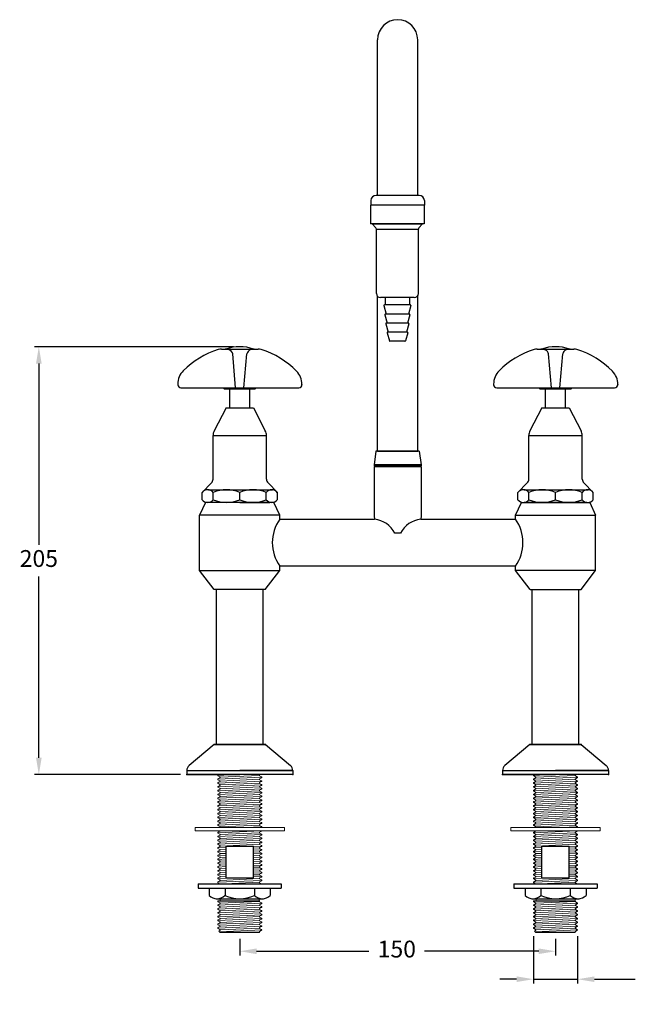
# Model space of a CAD drawing. Extents: x -79 to 467, y -7 to 461.
# Drawn here: x -79 to 210, y -7 to 461 of the extents above; entities that cross this region are included whole.
import ezdxf

# ---------------------------------------------------------------- set-up
doc = ezdxf.new("R2010")
doc.units = 0
doc.layers.get('0').update_dxf_attribs({"linetype": 'CONTINUOUS', "lineweight": 9})
doc.layers.get('Defpoints').update_dxf_attribs({"linetype": 'CONTINUOUS'})
doc.layers.add('AM_0', color=7, linetype='CONTINUOUS', lineweight=25)
doc.layers.add('AM_5', color=7, linetype='CONTINUOUS', lineweight=13)
doc.styles.add('ROMAND', font='romand.shx', dxfattribs={"height": 8})
doc.dimstyles.new('AM_ISO$0', dxfattribs={"dimtxt": 8, "dimasz": 8, "dimexe": 2, "dimexo": 3, "dimgap": 3.5, "dimtad": 0, "dimtih": 1, "dimtoh": 1, "dimdec": 0, "dimrnd": 5, "dimzin": 1, "dimdsep": 46, "dimtxsty": 'ROMAND', "dimcen": 1, "dimclrt": 256, "dimadec": 0, "dimazin": 2, "dimtol": 1, "dimtp": 0.1, "dimtm": 0.1, "dimtfac": 1, "dimtdec": 0, "dimtmove": 0, "dimatfit": 3, "dimfxl": 1, "dimtzin": 1, "dimarcsym": 1})

# ---------------------------------------------------------------- blocks, each defined once
blk = doc.blocks.new('*D25')
at = {"layer": 'AM_0', "color": 0, "lineweight": -2, "transparency": 16777216}
for p, q in [((164.64, 25.72), (164.64, 3.32)), ((185.6, 25.72), (185.6, 3.32)), ((156.64, 5.32), (148.64, 5.32)), ((164.64, 5.32), (185.6, 5.32)), ((193.6, 5.32), (212.91, 5.32))]:
    blk.add_line(p, q, dxfattribs=at)
at = {"layer": 'AM_0', "color": 0, "transparency": 16777216}
for points in [[(156.64, 6.66), (156.64, 3.99), (164.64, 5.32)], [(193.6, 6.66), (193.6, 3.99), (185.6, 5.32)]]:
    blk.add_solid(points, dxfattribs=at)
at = {"layer": 'Defpoints', "color": 0, "transparency": 16777216}
for p in [(164.64, 28.72), (185.6, 28.72), (185.6, 5.32)]:
    blk.add_point(p, dxfattribs=at)
at = {"layer": 'AM_0', "transparency": 16777216, "insert": (254.55, 5.32), "char_height": 8, "attachment_point": 5, "style": 'ROMAND'}
blk.add_mtext('G{\\H0.8x;\\S1#2;}"/15 BSP', dxfattribs=at)
blk = doc.blocks.new('*D27')
at = {"layer": 'AM_0', "color": 0, "lineweight": -2, "transparency": 16777216}
for p, q in [((25.12, 24.55), (25.12, 16.61)), ((175.12, 24.55), (175.12, 16.61)), ((33.12, 18.61), (86.51, 18.61)), ((167.12, 18.61), (112.94, 18.61))]:
    blk.add_line(p, q, dxfattribs=at)
at = {"layer": 'AM_0', "color": 0, "transparency": 16777216}
for points in [[(33.12, 19.94), (33.12, 17.27), (25.12, 18.61)], [(167.12, 19.94), (167.12, 17.27), (175.12, 18.61)]]:
    blk.add_solid(points, dxfattribs=at)
at = {"layer": 'Defpoints', "color": 0, "transparency": 16777216}
for p in [(25.12, 27.55), (175.12, 27.55), (175.12, 18.61)]:
    blk.add_point(p, dxfattribs=at)
at = {"layer": 'AM_0', "transparency": 16777216, "insert": (99.73, 18.61), "char_height": 8, "attachment_point": 5, "style": 'ROMAND'}
blk.add_mtext('150', dxfattribs=at)
blk = doc.blocks.new('*D43')
at = {"layer": 'AM_5', "color": 0, "lineweight": -2, "transparency": 16777216}
for p, q in [((22.12, 305.95), (-72.3, 305.95)), ((-70.3, 297.95), (-70.3, 211.75)), ((-70.3, 110.55), (-70.3, 196.75)), ((-3.03, 102.55), (-72.3, 102.55))]:
    blk.add_line(p, q, dxfattribs=at)
at = {"layer": 'AM_5', "color": 0, "transparency": 16777216}
for points in [[(-71.64, 297.95), (-68.97, 297.95), (-70.3, 305.95)], [(-71.64, 110.55), (-68.97, 110.55), (-70.3, 102.55)]]:
    blk.add_solid(points, dxfattribs=at)
at = {"layer": 'Defpoints', "color": 0, "transparency": 16777216}
for p in [(-70.3, 305.95), (25.12, 305.95), (-0.03, 102.55)]:
    blk.add_point(p, dxfattribs=at)
at = {"layer": 'AM_5', "transparency": 16777216, "insert": (-70.3, 204.25), "char_height": 8, "attachment_point": 5, "style": 'ROMAND'}
blk.add_mtext('205', dxfattribs=at)

msp = doc.modelspace()

# ---------------------------------------------------------------- linework, layer by layer
for p, q in [((14.64, 102.18), (23.1, 102.55)), ((14.64, 100.37), (35.6, 101.29)), ((14.64, 98.57), (35.6, 99.48)), ((14.77, 102.42), (15.04, 102.55)), ((14.77, 101.97), (15.67, 101.51)), ((14.77, 100.6), (15.67, 101.07)), ((14.77, 100.16), (15.67, 99.69)), ((14.77, 98.79), (15.67, 99.25)), ((14.77, 98.35), (15.67, 97.88)), ((34.43, 102.18), (15.8, 101.29)), ((34.43, 100.38), (15.8, 99.49)), ((34.43, 98.54), (15.8, 97.65)), ((34.57, 102.42), (34.83, 102.55)), ((34.57, 101.97), (35.46, 101.51)), ((34.57, 100.6), (35.46, 101.07)), ((34.57, 100.16), (35.46, 99.69)), ((34.57, 98.79), (35.46, 99.25)), ((34.57, 98.35), (35.46, 97.88)), ((164.64, 102.18), (173.1, 102.55)), ((164.64, 100.37), (185.6, 101.29)), ((164.64, 98.57), (185.6, 99.48)), ((164.77, 102.42), (165.04, 102.55)), ((164.77, 101.97), (165.67, 101.51)), ((164.77, 100.6), (165.67, 101.07)), ((164.77, 100.16), (165.67, 99.69)), ((164.77, 98.79), (165.67, 99.25)), ((164.77, 98.35), (165.67, 97.88)), ((184.43, 102.18), (165.8, 101.29)), ((184.43, 100.38), (165.8, 99.49)), ((184.43, 98.54), (165.8, 97.65)), ((184.57, 102.42), (184.83, 102.55)), ((184.57, 101.97), (185.46, 101.51)), ((184.57, 100.6), (185.46, 101.07)), ((184.57, 100.16), (185.46, 99.69)), ((184.57, 98.79), (185.46, 99.25)), ((184.57, 98.35), (185.46, 97.88)), ((14.64, 96.73), (35.6, 97.65)), ((14.64, 94.93), (35.6, 95.84)), ((14.64, 93.11), (35.6, 94.03)), ((14.77, 96.97), (15.67, 97.44)), ((14.77, 96.53), (15.67, 96.07)), ((14.77, 95.16), (15.67, 95.62)), ((14.77, 94.72), (15.67, 94.25)), ((14.77, 93.34), (15.67, 93.81)), ((34.43, 96.74), (15.8, 95.85)), ((34.43, 94.93), (15.8, 94.03)), ((34.57, 96.97), (35.46, 97.44)), ((34.57, 96.53), (35.46, 96.07)), ((34.57, 95.16), (35.46, 95.62)), ((34.57, 94.72), (35.46, 94.25)), ((34.57, 93.34), (35.46, 93.81)), ((164.64, 96.73), (185.6, 97.65)), ((164.64, 94.93), (185.6, 95.84)), ((164.64, 93.11), (185.6, 94.03)), ((164.77, 96.97), (165.67, 97.44)), ((164.77, 96.53), (165.67, 96.07)), ((164.77, 95.16), (165.67, 95.62)), ((164.77, 94.72), (165.67, 94.25)), ((164.77, 93.34), (165.67, 93.81)), ((184.43, 96.74), (165.8, 95.85)), ((184.43, 94.93), (165.8, 94.03)), ((184.57, 96.97), (185.46, 97.44)), ((184.57, 96.53), (185.46, 96.07)), ((184.57, 95.16), (185.46, 95.62)), ((184.57, 94.72), (185.46, 94.25)), ((184.57, 93.34), (185.46, 93.81)), ((14.64, 91.31), (35.6, 92.23)), ((14.64, 89.47), (35.6, 90.39)), ((14.77, 92.9), (15.67, 92.44)), ((14.77, 91.53), (15.67, 92)), ((14.77, 91.09), (15.67, 90.62)), ((14.77, 89.72), (15.67, 90.18)), ((14.77, 89.27), (15.67, 88.81)), ((34.43, 93.12), (15.8, 92.23)), ((34.43, 91.29), (15.8, 90.39)), ((34.43, 89.48), (15.8, 88.59)), ((34.57, 92.9), (35.46, 92.44)), ((34.57, 91.53), (35.46, 92)), ((34.57, 91.09), (35.46, 90.62)), ((34.57, 89.72), (35.46, 90.18)), ((34.57, 89.27), (35.46, 88.81)), ((164.64, 91.31), (185.6, 92.23)), ((164.64, 89.47), (185.6, 90.39)), ((164.77, 92.9), (165.67, 92.44)), ((164.77, 91.53), (165.67, 92)), ((164.77, 91.09), (165.67, 90.62)), ((164.77, 89.72), (165.67, 90.18)), ((164.77, 89.27), (165.67, 88.81)), ((184.43, 93.12), (165.8, 92.23)), ((184.43, 91.29), (165.8, 90.39)), ((184.43, 89.48), (165.8, 88.59)), ((184.57, 92.9), (185.46, 92.44)), ((184.57, 91.53), (185.46, 92)), ((184.57, 91.09), (185.46, 90.62)), ((184.57, 89.72), (185.46, 90.18)), ((184.57, 89.27), (185.46, 88.81)), ((14.64, 87.67), (35.6, 88.59)), ((14.64, 85.86), (35.6, 86.77)), ((14.64, 84.05), (35.6, 84.97)), ((14.77, 87.9), (15.67, 88.37)), ((14.77, 87.46), (15.67, 86.99)), ((14.77, 86.09), (15.67, 86.55)), ((14.77, 85.65), (15.67, 85.18)), ((14.77, 84.27), (15.67, 84.74)), ((34.43, 87.67), (15.8, 86.77)), ((34.43, 85.87), (15.8, 84.97)), ((34.57, 87.9), (35.46, 88.37)), ((34.57, 87.46), (35.46, 86.99)), ((34.57, 86.09), (35.46, 86.55)), ((34.57, 85.65), (35.46, 85.18)), ((34.57, 84.27), (35.46, 84.74)), ((164.64, 87.67), (185.6, 88.59)), ((164.64, 85.86), (185.6, 86.77)), ((164.64, 84.05), (185.6, 84.97)), ((164.77, 87.9), (165.67, 88.37)), ((164.77, 87.46), (165.67, 86.99)), ((164.77, 86.09), (165.67, 86.55)), ((164.77, 85.65), (165.67, 85.18)), ((164.77, 84.27), (165.67, 84.74)), ((184.43, 87.67), (165.8, 86.77)), ((184.43, 85.87), (165.8, 84.97)), ((184.57, 87.9), (185.46, 88.37)), ((184.57, 87.46), (185.46, 86.99)), ((184.57, 86.09), (185.46, 86.55)), ((184.57, 85.65), (185.46, 85.18)), ((184.57, 84.27), (185.46, 84.74)), ((14.64, 82.22), (35.6, 83.13)), ((14.64, 80.41), (35.6, 81.33)), ((14.77, 83.83), (15.67, 83.37)), ((14.77, 82.46), (15.67, 82.92)), ((14.77, 82.02), (15.67, 81.55)), ((14.77, 80.64), (15.67, 81.11)), ((14.77, 80.2), (15.67, 79.74)), ((34.43, 84.03), (15.8, 83.13)), ((34.43, 82.23), (15.8, 81.33)), ((34.43, 80.41), (15.8, 79.52)), ((34.57, 83.83), (35.46, 83.37)), ((34.57, 82.46), (35.46, 82.92)), ((34.57, 82.02), (35.46, 81.55)), ((34.57, 80.64), (35.46, 81.11)), ((34.57, 80.2), (35.46, 79.74)), ((164.64, 82.22), (185.6, 83.13)), ((164.64, 80.41), (185.6, 81.33)), ((164.77, 83.83), (165.67, 83.37)), ((164.77, 82.46), (165.67, 82.92)), ((164.77, 82.02), (165.67, 81.55)), ((164.77, 80.64), (165.67, 81.11)), ((164.77, 80.2), (165.67, 79.74)), ((184.43, 84.03), (165.8, 83.13)), ((184.43, 82.23), (165.8, 81.33)), ((184.43, 80.41), (165.8, 79.52)), ((184.57, 83.83), (185.46, 83.37)), ((184.57, 82.46), (185.46, 82.92)), ((184.57, 82.02), (185.46, 81.55)), ((184.57, 80.64), (185.46, 81.11)), ((184.57, 80.2), (185.46, 79.74)), ((14.64, 78.6), (35.6, 79.52)), ((14.64, 74.96), (35.24, 75.86)), ((14.77, 78.83), (15.67, 79.3)), ((14.77, 78.39), (15.67, 77.92)), ((14.77, 75.2), (15.67, 75.67)), ((15.44, 77.36), (15.67, 77.48)), ((34.43, 78.61), (15.8, 77.71)), ((34.43, 74.97), (15.8, 74.07)), ((27.57, 77.36), (35.6, 77.71)), ((34.57, 78.83), (35.46, 79.3)), ((34.57, 78.39), (35.46, 77.92)), ((34.57, 75.2), (35.46, 75.67)), ((35.23, 77.36), (35.46, 77.48)), ((164.64, 78.6), (185.6, 79.52)), ((164.64, 74.96), (185.24, 75.86)), ((164.77, 78.83), (165.67, 79.3)), ((164.77, 78.39), (165.67, 77.92)), ((164.77, 75.2), (165.67, 75.67)), ((165.44, 77.36), (165.67, 77.48)), ((184.43, 78.61), (165.8, 77.71)), ((184.43, 74.97), (165.8, 74.07)), ((177.57, 77.36), (185.6, 77.71)), ((184.57, 78.83), (185.46, 79.3)), ((184.57, 78.39), (185.46, 77.92)), ((184.57, 75.2), (185.46, 75.67)), ((185.23, 77.36), (185.46, 77.48)), ((14.64, 73.16), (35.6, 74.07)), ((14.64, 71.34), (35.6, 72.26)), ((14.64, 69.54), (35.6, 70.46)), ((14.77, 74.76), (15.67, 74.29)), ((14.77, 73.39), (15.67, 73.85)), ((14.77, 72.95), (15.67, 72.48)), ((14.77, 71.57), (15.67, 72.04)), ((14.77, 71.13), (15.67, 70.67)), ((14.77, 69.76), (15.67, 70.22)), ((34.43, 73.16), (15.8, 72.26)), ((34.43, 71.35), (15.8, 70.46)), ((34.57, 74.76), (35.46, 74.29)), ((34.57, 73.39), (35.46, 73.85)), ((34.57, 72.95), (35.46, 72.48)), ((34.57, 71.57), (35.46, 72.04)), ((34.57, 71.13), (35.46, 70.67)), ((34.57, 69.76), (35.46, 70.22)), ((164.64, 73.16), (185.6, 74.07)), ((164.64, 71.34), (185.6, 72.26)), ((164.64, 69.54), (185.6, 70.46)), ((164.77, 74.76), (165.67, 74.29)), ((164.77, 73.39), (165.67, 73.85)), ((164.77, 72.95), (165.67, 72.48)), ((164.77, 71.57), (165.67, 72.04)), ((164.77, 71.13), (165.67, 70.67)), ((164.77, 69.76), (165.67, 70.22)), ((184.43, 73.16), (165.8, 72.26)), ((184.43, 71.35), (165.8, 70.46)), ((184.57, 74.76), (185.46, 74.29)), ((184.57, 73.39), (185.46, 73.85)), ((184.57, 72.95), (185.46, 72.48)), ((184.57, 71.57), (185.46, 72.04)), ((184.57, 71.13), (185.46, 70.67)), ((184.57, 69.76), (185.46, 70.22)), ((14.64, 67.69), (18.62, 67.86)), ((14.64, 65.91), (18.62, 66.08)), ((14.77, 69.32), (15.67, 68.85)), ((14.77, 67.94), (15.67, 68.41)), ((14.77, 67.5), (15.67, 67.04)), ((14.77, 66.13), (15.67, 66.6)), ((14.77, 65.69), (15.67, 65.22)), ((34.43, 69.52), (15.8, 68.62)), ((18.62, 66.96), (15.8, 66.83)), ((31.62, 68.43), (35.6, 68.61)), ((34.43, 67.72), (31.62, 67.59)), ((31.62, 66.65), (35.6, 66.83)), ((34.43, 65.91), (31.62, 65.77)), ((34.57, 69.32), (35.46, 68.85)), ((34.57, 67.94), (35.46, 68.41)), ((34.57, 67.5), (35.46, 67.04)), ((34.57, 66.13), (35.46, 66.6)), ((34.57, 65.69), (35.46, 65.22)), ((164.64, 67.69), (168.62, 67.86)), ((164.64, 65.91), (168.62, 66.08)), ((164.77, 69.32), (165.67, 68.85)), ((164.77, 67.94), (165.67, 68.41)), ((164.77, 67.5), (165.67, 67.04)), ((164.77, 66.13), (165.67, 66.6)), ((164.77, 65.69), (165.67, 65.22)), ((184.43, 69.52), (165.8, 68.62)), ((168.62, 66.96), (165.8, 66.83)), ((181.62, 68.43), (185.6, 68.61)), ((184.43, 67.72), (181.62, 67.59)), ((181.62, 66.65), (185.6, 66.83)), ((184.43, 65.91), (181.62, 65.77)), ((184.57, 69.32), (185.46, 68.85)), ((184.57, 67.94), (185.46, 68.41)), ((184.57, 67.5), (185.46, 67.04)), ((184.57, 66.13), (185.46, 66.6)), ((184.57, 65.69), (185.46, 65.22)), ((14.64, 64.09), (18.62, 64.27)), ((14.64, 62.29), (18.62, 62.47)), ((14.77, 64.32), (15.67, 64.78)), ((14.77, 63.87), (15.67, 63.41)), ((14.77, 62.5), (15.67, 62.97)), ((14.77, 62.06), (15.67, 61.59)), ((14.77, 60.69), (15.67, 61.15)), ((18.62, 65.15), (15.8, 65.01)), ((18.62, 63.35), (15.8, 63.21)), ((18.62, 61.51), (15.8, 61.37)), ((31.62, 64.84), (35.6, 65.01)), ((34.43, 64.11), (31.62, 63.97)), ((31.62, 63.04), (35.6, 63.21)), ((34.43, 62.27), (31.62, 62.13)), ((31.62, 61.19), (35.59, 61.36)), ((34.57, 64.32), (35.46, 64.78)), ((34.57, 63.87), (35.46, 63.41)), ((34.57, 62.5), (35.46, 62.97)), ((34.57, 62.06), (35.46, 61.59)), ((34.57, 60.69), (35.46, 61.15)), ((164.64, 64.09), (168.62, 64.27)), ((164.64, 62.29), (168.62, 62.47)), ((164.77, 64.32), (165.67, 64.78)), ((164.77, 63.87), (165.67, 63.41)), ((164.77, 62.5), (165.67, 62.97)), ((164.77, 62.06), (165.67, 61.59)), ((164.77, 60.69), (165.67, 61.15)), ((168.62, 65.15), (165.8, 65.01)), ((168.62, 63.35), (165.8, 63.21)), ((168.62, 61.51), (165.8, 61.37)), ((181.62, 64.84), (185.6, 65.01)), ((184.43, 64.11), (181.62, 63.97)), ((181.62, 63.04), (185.6, 63.21)), ((184.43, 62.27), (181.62, 62.13)), ((181.62, 61.19), (185.59, 61.36)), ((184.57, 64.32), (185.46, 64.78)), ((184.57, 63.87), (185.46, 63.41)), ((184.57, 62.5), (185.46, 62.97)), ((184.57, 62.06), (185.46, 61.59)), ((184.57, 60.69), (185.46, 61.15)), ((14.64, 60.44), (18.62, 60.62)), ((14.64, 58.65), (18.62, 58.83)), ((14.64, 56.84), (18.62, 57.01)), ((14.77, 60.25), (15.67, 59.78)), ((14.77, 58.87), (15.67, 59.34)), ((14.77, 58.43), (15.67, 57.97)), ((14.77, 58.43), (15.67, 57.97)), ((14.77, 57.06), (15.67, 57.52)), ((14.77, 56.62), (15.67, 56.15)), ((18.62, 59.71), (15.8, 59.57)), ((18.62, 57.89), (15.8, 57.76)), ((34.43, 60.47), (31.62, 60.33)), ((31.62, 59.4), (35.6, 59.57)), ((34.43, 58.65), (31.62, 58.52)), ((31.62, 57.58), (35.6, 57.76)), ((34.43, 56.85), (31.62, 56.71)), ((34.57, 60.25), (35.46, 59.78)), ((34.57, 58.87), (35.46, 59.34)), ((34.57, 58.43), (35.46, 57.97)), ((34.57, 57.06), (35.46, 57.52)), ((34.57, 56.62), (35.46, 56.15)), ((164.64, 60.44), (168.62, 60.62)), ((164.64, 58.65), (168.62, 58.83)), ((164.64, 56.84), (168.62, 57.01)), ((164.77, 60.25), (165.67, 59.78)), ((164.77, 58.87), (165.67, 59.34)), ((164.77, 58.43), (165.67, 57.97)), ((164.77, 58.43), (165.67, 57.97)), ((164.77, 57.06), (165.67, 57.52)), ((164.77, 56.62), (165.67, 56.15)), ((168.62, 59.71), (165.8, 59.57)), ((168.62, 57.89), (165.8, 57.76)), ((184.43, 60.47), (181.62, 60.33)), ((181.62, 59.4), (185.6, 59.57)), ((184.43, 58.65), (181.62, 58.52)), ((181.62, 57.58), (185.6, 57.76)), ((184.43, 56.85), (181.62, 56.71)), ((184.57, 60.25), (185.46, 59.78)), ((184.57, 58.87), (185.46, 59.34)), ((184.57, 58.43), (185.46, 57.97)), ((184.57, 57.06), (185.46, 57.52)), ((184.57, 56.62), (185.46, 56.15)), ((14.64, 55.03), (18.62, 55.21)), ((14.64, 53.19), (23.03, 53.55)), ((14.64, 51.39), (35.6, 52.31)), ((14.77, 55.24), (15.67, 55.71)), ((14.77, 54.8), (15.67, 54.34)), ((14.77, 53.43), (15.67, 53.9)), ((14.77, 52.99), (15.67, 52.52)), ((14.77, 51.62), (15.67, 52.08)), ((18.62, 56.09), (15.8, 55.95)), ((18.62, 54.25), (15.8, 54.12)), ((34.43, 53.21), (15.8, 52.31)), ((31.62, 55.78), (35.6, 55.95)), ((34.43, 55.01), (31.62, 54.88)), ((31.62, 53.93), (35.59, 54.11)), ((34.57, 55.24), (35.46, 55.71)), ((34.57, 54.8), (35.46, 54.34)), ((34.57, 53.43), (35.46, 53.9)), ((34.57, 52.99), (35.46, 52.52)), ((34.57, 51.62), (35.46, 52.08)), ((164.64, 55.03), (168.62, 55.21)), ((164.64, 53.19), (173.03, 53.55)), ((164.64, 51.39), (185.6, 52.31)), ((164.77, 55.24), (165.67, 55.71)), ((164.77, 54.8), (165.67, 54.34)), ((164.77, 53.43), (165.67, 53.9)), ((164.77, 52.99), (165.67, 52.52)), ((164.77, 51.62), (165.67, 52.08)), ((168.62, 56.09), (165.8, 55.95)), ((168.62, 54.25), (165.8, 54.12)), ((184.43, 53.21), (165.8, 52.31)), ((181.62, 55.78), (185.6, 55.95)), ((184.43, 55.01), (181.62, 54.88)), ((181.62, 53.93), (185.59, 54.11)), ((184.57, 55.24), (185.46, 55.71)), ((184.57, 54.8), (185.46, 54.34)), ((184.57, 53.43), (185.46, 53.9)), ((184.57, 52.99), (185.46, 52.52)), ((184.57, 51.62), (185.46, 52.08)), ((14.77, 51.17), (15.67, 50.71)), ((34.43, 51.39), (17.97, 50.6)), ((34.57, 51.17), (35.46, 50.71)), ((164.77, 51.17), (165.67, 50.71)), ((184.43, 51.39), (167.97, 50.6)), ((184.57, 51.17), (185.46, 50.71)), ((14.64, 42.3), (20.42, 42.55)), ((14.77, 42.54), (14.79, 42.55)), ((34.43, 42.31), (15.8, 41.42)), ((34.57, 42.54), (34.59, 42.55)), ((164.64, 42.3), (170.42, 42.55)), ((164.77, 42.54), (164.79, 42.55)), ((184.43, 42.31), (165.8, 41.42)), ((184.57, 42.54), (184.59, 42.55)), ((14.64, 40.5), (35.6, 41.42)), ((14.64, 38.68), (35.6, 39.6)), ((14.64, 36.88), (35.6, 37.8)), ((14.77, 42.1), (15.67, 41.64)), ((14.77, 40.73), (15.67, 41.2)), ((14.77, 40.29), (15.67, 39.82)), ((14.77, 38.92), (15.67, 39.38)), ((14.77, 38.47), (15.67, 38.01)), ((14.77, 37.1), (15.67, 37.57)), ((34.43, 40.5), (15.8, 39.6)), ((34.43, 38.69), (15.8, 37.8)), ((34.57, 42.1), (35.46, 41.64)), ((34.57, 40.73), (35.46, 41.2)), ((34.57, 40.29), (35.46, 39.82)), ((34.57, 38.92), (35.46, 39.38)), ((34.57, 38.47), (35.46, 38.01)), ((34.57, 37.1), (35.46, 37.57)), ((164.64, 40.5), (185.6, 41.42)), ((164.64, 38.68), (185.6, 39.6)), ((164.64, 36.88), (185.6, 37.8)), ((164.77, 42.1), (165.67, 41.64)), ((164.77, 40.73), (165.67, 41.2)), ((164.77, 40.29), (165.67, 39.82)), ((164.77, 38.92), (165.67, 39.38)), ((164.77, 38.47), (165.67, 38.01)), ((164.77, 37.1), (165.67, 37.57)), ((184.43, 40.5), (165.8, 39.6)), ((184.43, 38.69), (165.8, 37.8)), ((184.57, 42.1), (185.46, 41.64)), ((184.57, 40.73), (185.46, 41.2)), ((184.57, 40.29), (185.46, 39.82)), ((184.57, 38.92), (185.46, 39.38)), ((184.57, 38.47), (185.46, 38.01)), ((184.57, 37.1), (185.46, 37.57)), ((14.64, 35.04), (35.6, 35.96)), ((14.64, 33.24), (35.6, 34.16)), ((14.77, 36.66), (15.67, 36.19)), ((14.77, 35.29), (15.67, 35.75)), ((14.77, 34.85), (15.67, 34.38)), ((14.77, 33.47), (15.67, 33.94)), ((14.77, 33.03), (15.67, 32.57)), ((34.43, 36.86), (15.8, 35.96)), ((34.43, 35.06), (15.8, 34.16)), ((34.43, 33.24), (15.8, 32.35)), ((34.57, 36.66), (35.46, 36.19)), ((34.57, 35.29), (35.46, 35.75)), ((34.57, 34.85), (35.46, 34.38)), ((34.57, 33.47), (35.46, 33.94)), ((34.57, 33.03), (35.46, 32.57)), ((164.64, 35.04), (185.6, 35.96)), ((164.64, 33.24), (185.6, 34.16)), ((164.77, 36.66), (165.67, 36.19)), ((164.77, 35.29), (165.67, 35.75)), ((164.77, 34.85), (165.67, 34.38)), ((164.77, 33.47), (165.67, 33.94)), ((164.77, 33.03), (165.67, 32.57)), ((184.43, 36.86), (165.8, 35.96)), ((184.43, 35.06), (165.8, 34.16)), ((184.43, 33.24), (165.8, 32.35)), ((184.57, 36.66), (185.46, 36.19)), ((184.57, 35.29), (185.46, 35.75)), ((184.57, 34.85), (185.46, 34.38)), ((184.57, 33.47), (185.46, 33.94)), ((184.57, 33.03), (185.46, 32.57)), ((14.64, 31.43), (35.6, 32.34)), ((14.64, 29.62), (35.6, 30.54)), ((14.77, 31.66), (15.67, 32.12)), ((14.77, 31.22), (15.67, 30.75)), ((14.77, 29.84), (15.67, 30.31)), ((14.77, 29.4), (15.67, 28.94)), ((15.14, 28.22), (15.67, 28.5)), ((15.51, 27.85), (35.6, 28.73)), ((34.43, 31.44), (15.8, 30.54)), ((34.43, 29.62), (15.8, 28.73)), ((34.57, 31.66), (35.46, 32.12)), ((34.57, 31.22), (35.46, 30.75)), ((34.57, 29.84), (35.46, 30.31)), ((34.57, 29.4), (35.46, 28.94)), ((34.57, 28.03), (35.28, 28.4)), ((164.64, 31.43), (185.6, 32.34)), ((164.64, 29.62), (185.6, 30.54)), ((164.77, 31.66), (165.67, 32.12)), ((164.77, 31.22), (165.67, 30.75)), ((164.77, 29.84), (165.67, 30.31)), ((164.77, 29.4), (165.67, 28.94)), ((165.14, 28.22), (165.67, 28.5)), ((165.51, 27.85), (185.6, 28.73)), ((184.43, 31.44), (165.8, 30.54)), ((184.43, 29.62), (165.8, 28.73)), ((184.57, 31.66), (185.46, 32.12)), ((184.57, 31.22), (185.46, 30.75)), ((184.57, 29.84), (185.46, 30.31)), ((184.57, 29.4), (185.46, 28.94)), ((184.57, 28.03), (185.28, 28.4)), ((34.43, 27.81), (29.14, 27.55)), ((184.43, 27.81), (179.14, 27.55))]:
    msp.add_line(p, q)
at = {"color": 7, "linetype": 'Continuous', "lineweight": 15}
for p, q in [((15.87, 43.6), (15.87, 42.55)), ((34.37, 42.55), (34.37, 43.6)), ((165.87, 43.6), (165.87, 42.55)), ((184.37, 42.55), (184.37, 43.6))]:
    msp.add_line(p, q, dxfattribs=at)
for centre, start, end in [((14.89, 102.19), 117.5, 242.5), ((14.89, 100.38), 117.5, 242.5), ((14.89, 98.57), 117.5, 242.5), ((15.55, 101.29), 297.5, 62.5), ((15.55, 99.47), 297.5, 62.5), ((34.68, 102.19), 117.5, 242.5), ((34.68, 100.38), 117.5, 242.5), ((34.68, 98.57), 117.5, 242.5), ((35.35, 101.29), 297.5, 62.5), ((35.35, 99.47), 297.5, 62.5), ((164.89, 102.19), 117.5, 242.5), ((164.89, 100.38), 117.5, 242.5), ((164.89, 98.57), 117.5, 242.5), ((165.55, 101.29), 297.5, 62.5), ((165.55, 99.47), 297.5, 62.5), ((184.68, 102.19), 117.5, 242.5), ((184.68, 100.38), 117.5, 242.5), ((184.68, 98.57), 117.5, 242.5), ((185.35, 101.29), 297.5, 62.5), ((185.35, 99.47), 297.5, 62.5), ((14.89, 96.75), 117.5, 242.5), ((14.89, 94.94), 117.5, 242.5), ((15.55, 97.66), 297.5, 62.5), ((15.55, 95.84), 297.5, 62.5), ((15.55, 94.03), 297.5, 62.5), ((34.68, 96.75), 117.5, 242.5), ((34.68, 94.94), 117.5, 242.5), ((35.35, 97.66), 297.5, 62.5), ((35.35, 95.84), 297.5, 62.5), ((35.35, 94.03), 297.5, 62.5), ((164.89, 96.75), 117.5, 242.5), ((164.89, 94.94), 117.5, 242.5), ((165.55, 97.66), 297.5, 62.5), ((165.55, 95.84), 297.5, 62.5), ((165.55, 94.03), 297.5, 62.5), ((184.68, 96.75), 117.5, 242.5), ((184.68, 94.94), 117.5, 242.5), ((185.35, 97.66), 297.5, 62.5), ((185.35, 95.84), 297.5, 62.5), ((185.35, 94.03), 297.5, 62.5), ((14.89, 93.12), 117.5, 242.5), ((14.89, 91.31), 117.5, 242.5), ((14.89, 89.49), 117.5, 242.5), ((15.55, 92.22), 297.5, 62.5), ((15.55, 90.4), 297.5, 62.5), ((34.68, 93.12), 117.5, 242.5), ((34.68, 91.31), 117.5, 242.5), ((34.68, 89.49), 117.5, 242.5), ((35.35, 92.22), 297.5, 62.5), ((35.35, 90.4), 297.5, 62.5), ((164.89, 93.12), 117.5, 242.5), ((164.89, 91.31), 117.5, 242.5), ((164.89, 89.49), 117.5, 242.5), ((165.55, 92.22), 297.5, 62.5), ((165.55, 90.4), 297.5, 62.5), ((184.68, 93.12), 117.5, 242.5), ((184.68, 91.31), 117.5, 242.5), ((184.68, 89.49), 117.5, 242.5), ((185.35, 92.22), 297.5, 62.5), ((185.35, 90.4), 297.5, 62.5), ((14.89, 87.68), 117.5, 242.5), ((14.89, 85.87), 117.5, 242.5), ((14.89, 84.05), 117.5, 242.5), ((15.55, 88.59), 297.5, 62.5), ((15.55, 86.77), 297.5, 62.5), ((15.55, 84.96), 297.5, 62.5), ((34.68, 87.68), 117.5, 242.5), ((34.68, 85.87), 117.5, 242.5), ((34.68, 84.05), 117.5, 242.5), ((35.35, 88.59), 297.5, 62.5), ((35.35, 86.77), 297.5, 62.5), ((35.35, 84.96), 297.5, 62.5), ((164.89, 87.68), 117.5, 242.5), ((164.89, 85.87), 117.5, 242.5), ((164.89, 84.05), 117.5, 242.5), ((165.55, 88.59), 297.5, 62.5), ((165.55, 86.77), 297.5, 62.5), ((165.55, 84.96), 297.5, 62.5), ((184.68, 87.68), 117.5, 242.5), ((184.68, 85.87), 117.5, 242.5), ((184.68, 84.05), 117.5, 242.5), ((185.35, 88.59), 297.5, 62.5), ((185.35, 86.77), 297.5, 62.5), ((185.35, 84.96), 297.5, 62.5), ((14.89, 82.24), 117.5, 242.5), ((14.89, 80.42), 117.5, 242.5), ((15.55, 83.14), 297.5, 62.5), ((15.55, 81.33), 297.5, 62.5), ((15.55, 79.52), 297.5, 62.5), ((34.68, 82.24), 117.5, 242.5), ((34.68, 80.42), 117.5, 242.5), ((35.35, 83.14), 297.5, 62.5), ((35.35, 81.33), 297.5, 62.5), ((35.35, 79.52), 297.5, 62.5), ((164.89, 82.24), 117.5, 242.5), ((164.89, 80.42), 117.5, 242.5), ((165.55, 83.14), 297.5, 62.5), ((165.55, 81.33), 297.5, 62.5), ((165.55, 79.52), 297.5, 62.5), ((184.68, 82.24), 117.5, 242.5), ((184.68, 80.42), 117.5, 242.5), ((185.35, 83.14), 297.5, 62.5), ((185.35, 81.33), 297.5, 62.5), ((185.35, 79.52), 297.5, 62.5), ((14.89, 78.61), 117.5, 242.5), ((14.89, 74.98), 117.5, 242.5), ((15.55, 77.7), 297.5, 62.5), ((15.55, 75.89), 297.5, 353.8896), ((34.68, 78.61), 117.5, 242.5), ((34.68, 74.98), 117.5, 242.5), ((35.35, 77.7), 297.5, 62.5), ((35.35, 75.89), 297.5, 353.8896), ((164.89, 78.61), 117.5, 242.5), ((164.89, 74.98), 117.5, 242.5), ((165.55, 77.7), 297.5, 62.5), ((165.55, 75.89), 297.5, 353.8896), ((184.68, 78.61), 117.5, 242.5), ((184.68, 74.98), 117.5, 242.5), ((185.35, 77.7), 297.5, 62.5), ((185.35, 75.89), 297.5, 353.8896), ((14.89, 73.17), 117.5, 242.5), ((14.89, 71.35), 117.5, 242.5), ((15.55, 74.07), 297.5, 62.5), ((15.55, 72.26), 297.5, 62.5), ((15.55, 70.44), 297.5, 62.5), ((34.68, 73.17), 117.5, 242.5), ((34.68, 71.35), 117.5, 242.5), ((35.35, 74.07), 297.5, 62.5), ((35.35, 72.26), 297.5, 62.5), ((35.35, 70.44), 297.5, 62.5), ((164.89, 73.17), 117.5, 242.5), ((164.89, 71.35), 117.5, 242.5), ((165.55, 74.07), 297.5, 62.5), ((165.55, 72.26), 297.5, 62.5), ((165.55, 70.44), 297.5, 62.5), ((184.68, 73.17), 117.5, 242.5), ((184.68, 71.35), 117.5, 242.5), ((185.35, 74.07), 297.5, 62.5), ((185.35, 72.26), 297.5, 62.5), ((185.35, 70.44), 297.5, 62.5), ((14.89, 69.54), 117.5, 242.5), ((14.89, 67.72), 117.5, 242.5), ((14.89, 65.91), 117.5, 242.5), ((15.55, 68.63), 297.5, 62.5), ((15.55, 66.82), 297.5, 62.5), ((34.68, 69.54), 117.5, 242.5), ((34.68, 67.72), 117.5, 242.5), ((34.68, 65.91), 117.5, 242.5), ((35.35, 68.63), 297.5, 62.5), ((35.35, 66.82), 297.5, 62.5), ((164.89, 69.54), 117.5, 242.5), ((164.89, 67.72), 117.5, 242.5), ((164.89, 65.91), 117.5, 242.5), ((165.55, 68.63), 297.5, 62.5), ((165.55, 66.82), 297.5, 62.5), ((184.68, 69.54), 117.5, 242.5), ((184.68, 67.72), 117.5, 242.5), ((184.68, 65.91), 117.5, 242.5), ((185.35, 68.63), 297.5, 62.5), ((185.35, 66.82), 297.5, 62.5), ((14.89, 64.09), 117.5, 242.5), ((14.89, 62.28), 117.5, 242.5), ((15.55, 65), 297.5, 62.5), ((15.55, 63.19), 297.5, 62.5), ((15.55, 61.37), 297.5, 62.5), ((34.68, 64.09), 117.5, 242.5), ((34.68, 62.28), 117.5, 242.5), ((35.35, 65), 297.5, 62.5), ((35.35, 63.19), 297.5, 62.5), ((35.35, 61.37), 297.5, 62.5), ((164.89, 64.09), 117.5, 242.5), ((164.89, 62.28), 117.5, 242.5), ((165.55, 65), 297.5, 62.5), ((165.55, 63.19), 297.5, 62.5), ((165.55, 61.37), 297.5, 62.5), ((184.68, 64.09), 117.5, 242.5), ((184.68, 62.28), 117.5, 242.5), ((185.35, 65), 297.5, 62.5), ((185.35, 63.19), 297.5, 62.5), ((185.35, 61.37), 297.5, 62.5), ((14.89, 60.47), 117.5, 242.5), ((14.89, 58.65), 117.5, 242.5), ((14.89, 56.84), 117.5, 242.5), ((15.55, 59.56), 297.5, 62.5), ((15.55, 57.74), 297.5, 62.5), ((34.68, 60.47), 117.5, 242.5), ((34.68, 58.65), 117.5, 242.5), ((34.68, 56.84), 117.5, 242.5), ((35.35, 59.56), 297.5, 62.5), ((35.35, 57.74), 297.5, 62.5), ((164.89, 60.47), 117.5, 242.5), ((164.89, 58.65), 117.5, 242.5), ((164.89, 56.84), 117.5, 242.5), ((165.55, 59.56), 297.5, 62.5), ((165.55, 57.74), 297.5, 62.5), ((184.68, 60.47), 117.5, 242.5), ((184.68, 58.65), 117.5, 242.5), ((184.68, 56.84), 117.5, 242.5), ((185.35, 59.56), 297.5, 62.5), ((185.35, 57.74), 297.5, 62.5), ((14.89, 55.02), 117.5, 242.5), ((14.89, 53.21), 117.5, 242.5), ((14.89, 51.39), 117.5, 242.5), ((15.55, 55.93), 297.5, 62.5), ((15.55, 54.12), 297.5, 62.5), ((15.55, 52.3), 297.5, 62.5), ((34.68, 55.02), 117.5, 242.5), ((34.68, 53.21), 117.5, 242.5), ((34.68, 51.39), 117.5, 242.5), ((35.35, 55.93), 297.5, 62.5), ((35.35, 54.12), 297.5, 62.5), ((35.35, 52.3), 297.5, 62.5), ((164.89, 55.02), 117.5, 242.5), ((164.89, 53.21), 117.5, 242.5), ((164.89, 51.39), 117.5, 242.5), ((165.55, 55.93), 297.5, 62.5), ((165.55, 54.12), 297.5, 62.5), ((165.55, 52.3), 297.5, 62.5), ((184.68, 55.02), 117.5, 242.5), ((184.68, 53.21), 117.5, 242.5), ((184.68, 51.39), 117.5, 242.5), ((185.35, 55.93), 297.5, 62.5), ((185.35, 54.12), 297.5, 62.5), ((185.35, 52.3), 297.5, 62.5), ((15.55, 50.49), 27.7825, 62.5), ((35.35, 50.49), 27.7825, 62.5), ((165.55, 50.49), 27.7825, 62.5), ((185.35, 50.49), 27.7825, 62.5), ((14.89, 42.32), 117.5, 242.5), ((34.68, 42.32), 117.5, 242.5), ((164.89, 42.32), 117.5, 242.5), ((184.68, 42.32), 117.5, 242.5), ((14.89, 40.51), 117.5, 242.5), ((14.89, 38.69), 117.5, 242.5), ((15.55, 41.42), 297.5, 62.5), ((15.55, 39.6), 297.5, 62.5), ((15.55, 37.79), 297.5, 62.5), ((34.68, 40.51), 117.5, 242.5), ((34.68, 38.69), 117.5, 242.5), ((35.35, 41.42), 297.5, 62.5), ((35.35, 39.6), 297.5, 62.5), ((35.35, 37.79), 297.5, 62.5), ((164.89, 40.51), 117.5, 242.5), ((164.89, 38.69), 117.5, 242.5), ((165.55, 41.42), 297.5, 62.5), ((165.55, 39.6), 297.5, 62.5), ((165.55, 37.79), 297.5, 62.5), ((184.68, 40.51), 117.5, 242.5), ((184.68, 38.69), 117.5, 242.5), ((185.35, 41.42), 297.5, 62.5), ((185.35, 39.6), 297.5, 62.5), ((185.35, 37.79), 297.5, 62.5), ((14.89, 36.88), 117.5, 242.5), ((14.89, 35.07), 117.5, 242.5), ((14.89, 33.25), 117.5, 242.5), ((15.55, 35.97), 297.5, 62.5), ((15.55, 34.16), 297.5, 62.5), ((34.68, 36.88), 117.5, 242.5), ((34.68, 35.07), 117.5, 242.5), ((34.68, 33.25), 117.5, 242.5), ((35.35, 35.97), 297.5, 62.5), ((35.35, 34.16), 297.5, 62.5), ((164.89, 36.88), 117.5, 242.5), ((164.89, 35.07), 117.5, 242.5), ((164.89, 33.25), 117.5, 242.5), ((165.55, 35.97), 297.5, 62.5), ((165.55, 34.16), 297.5, 62.5), ((184.68, 36.88), 117.5, 242.5), ((184.68, 35.07), 117.5, 242.5), ((184.68, 33.25), 117.5, 242.5), ((185.35, 35.97), 297.5, 62.5), ((185.35, 34.16), 297.5, 62.5), ((14.89, 31.44), 117.5, 242.5), ((14.89, 29.62), 117.5, 242.5), ((15.55, 32.34), 297.5, 62.5), ((15.55, 30.53), 297.5, 62.5), ((15.55, 28.72), 297.5, 62.5), ((34.68, 31.44), 117.5, 242.5), ((34.68, 29.62), 117.5, 242.5), ((35.35, 32.34), 297.5, 62.5), ((35.35, 30.53), 297.5, 62.5), ((35.35, 28.72), 360, 62.5), ((164.89, 31.44), 117.5, 242.5), ((164.89, 29.62), 117.5, 242.5), ((165.55, 32.34), 297.5, 62.5), ((165.55, 30.53), 297.5, 62.5), ((165.55, 28.72), 297.5, 62.5), ((184.68, 31.44), 117.5, 242.5), ((184.68, 29.62), 117.5, 242.5), ((185.35, 32.34), 297.5, 62.5), ((185.35, 30.53), 297.5, 62.5), ((185.35, 28.72), 360, 62.5), ((34.68, 27.81), 117.5, 225.8847), ((184.68, 27.81), 117.5, 225.8847)]:
    msp.add_arc(centre, 0.249, start, end)
at = {"layer": 'AM_0'}
for p, q in [((100.12, 461.39), (100.12, 461.39)), ((90.59, 377.89), (90.59, 451.86)), ((109.64, 377.89), (109.64, 451.86)), ((87.42, 375.39), (87.42, 373.29)), ((110.32, 377.89), (89.92, 377.89)), ((112.82, 375.39), (112.82, 373.29)), ((112.7, 373.19), (87.3, 373.19)), ((87.3, 373.19), (87.3, 364.39)), ((112.82, 373.29), (87.42, 373.29)), ((88.62, 373.19), (88.62, 373.29)), ((111.38, 373.19), (111.38, 373.29)), ((112.7, 373.19), (112.7, 364.39)), ((112.7, 364.39), (87.3, 364.39)), ((88, 364.3), (88, 364.39)), ((88, 364.3), (89.78, 362.45)), ((88, 364.3), (112, 364.3)), ((90, 361.89), (110, 361.89)), ((90, 331.29), (90, 361.89)), ((110, 331.29), (110, 361.89)), ((112, 364.3), (110.21, 362.45)), ((112, 364.3), (112, 364.39)), ((90.59, 256.38), (90.59, 329.86)), ((108, 329.29), (91.99, 329.29)), ((94.2, 329.29), (94.2, 325.79)), ((105.8, 329.29), (105.8, 325.79)), ((109.64, 256.38), (109.64, 330.15)), ((93.58, 325.47), (94.65, 321.49)), ((106.17, 325.79), (93.82, 325.79)), ((106.42, 325.47), (105.35, 321.49)), ((94.08, 321.17), (95.15, 317.19)), ((105.67, 321.49), (94.32, 321.49)), ((105.92, 321.17), (104.85, 317.19)), ((94.53, 316.87), (95.6, 312.89)), ((105.22, 317.19), (94.77, 317.19)), ((105.47, 316.87), (104.4, 312.89)), ((95.09, 312.57), (96.2, 308.77)), ((104.67, 312.89), (95.33, 312.89)), ((104.91, 312.57), (103.8, 308.77)), ((16.41, 304.79), (33.83, 304.79)), ((103.56, 308.59), (96.44, 308.59)), ((166.41, 304.79), (183.83, 304.79)), ((23.12, 286.39), (21.8, 302.51)), ((27.12, 286.39), (28.53, 302.57)), ((173.12, 286.39), (171.8, 302.51)), ((177.12, 286.39), (178.53, 302.57)), ((-4.31, 288.18), (-4.31, 287.89)), ((-2.81, 286.39), (53.19, 286.39)), ((17.73, 285.89), (17.23, 286.39)), ((17.73, 285.89), (32.5, 285.89)), ((20.39, 276.95), (20.39, 285.89)), ((29.85, 276.95), (29.85, 285.89)), ((32.5, 285.89), (33, 286.39)), ((54.69, 288.03), (54.69, 287.89)), ((145.69, 288.18), (145.69, 287.89)), ((147.19, 286.39), (203.19, 286.39)), ((167.73, 285.89), (167.23, 286.39)), ((167.73, 285.89), (182.5, 285.89)), ((170.39, 276.95), (170.39, 285.89)), ((179.85, 276.95), (179.85, 285.89)), ((182.5, 285.89), (183, 286.39)), ((204.69, 288.03), (204.69, 287.89)), ((18.62, 276.95), (12.98, 266.03)), ((18.62, 276.95), (31.62, 276.95)), ((31.62, 276.95), (37.26, 266.03)), ((168.62, 276.95), (162.98, 266.03)), ((168.62, 276.95), (181.62, 276.95)), ((181.62, 276.95), (187.26, 266.03)), ((12.42, 263.74), (37.82, 263.74)), ((12.42, 242.99), (12.42, 263.74)), ((37.82, 242.99), (37.82, 263.74)), ((162.42, 263.74), (187.82, 263.74)), ((162.42, 242.99), (162.42, 263.74)), ((187.82, 242.99), (187.82, 263.74)), ((89.82, 256.38), (89.02, 249.88)), ((110.42, 256.38), (89.82, 256.38)), ((109.93, 256.38), (90.31, 256.38)), ((90.59, 256.38), (109.64, 256.38)), ((110.42, 256.38), (111.22, 249.88)), ((89.01, 249.05), (89.01, 225.44)), ((89.01, 249.05), (111.23, 249.05)), ((89.02, 249.88), (89.02, 249.38)), ((111.22, 249.88), (89.02, 249.88)), ((111.22, 249.88), (89.02, 249.88)), ((111.22, 249.38), (89.02, 249.38)), ((92.24, 249.38), (92.24, 249.05)), ((107.99, 249.38), (92.24, 249.38)), ((107.99, 249.38), (107.99, 249.05)), ((111.22, 249.88), (111.22, 249.38)), ((111.23, 249.05), (111.23, 225.44)), ((7.26, 236.7), (11.69, 241.22)), ((42.98, 236.7), (38.55, 241.22)), ((157.26, 236.7), (161.69, 241.22)), ((192.98, 236.7), (188.55, 241.22)), ((7.26, 233.2), (7.26, 236.7)), ((10.21, 237.95), (40.69, 237.95)), ((12.49, 233.2), (12.49, 236.7)), ((25.12, 233.2), (25.12, 236.7)), ((37.75, 233.2), (37.75, 236.7)), ((42.98, 233.2), (42.98, 236.7)), ((157.26, 233.2), (157.26, 236.7)), ((160.21, 237.95), (190.69, 237.95)), ((162.49, 233.2), (162.49, 236.7)), ((175.12, 233.2), (175.12, 236.7)), ((187.75, 233.2), (187.75, 236.7)), ((192.98, 233.2), (192.98, 236.7)), ((8.87, 231.95), (6.07, 225.95)), ((41.37, 231.95), (8.87, 231.95)), ((40.03, 231.95), (10.21, 231.95)), ((25.12, 231.95), (39.37, 231.95)), ((44.17, 225.95), (41.37, 231.95)), ((156.07, 225.95), (158.87, 231.95)), ((158.87, 231.95), (191.37, 231.95)), ((190.03, 231.95), (160.21, 231.95)), ((175.12, 231.95), (189.37, 231.95)), ((191.37, 231.95), (194.17, 225.95)), ((6.07, 199.55), (6.07, 225.95)), ((44.17, 225.95), (6.07, 225.95)), ((44.17, 224), (44.17, 225.95)), ((89.01, 225.35), (89.16, 223.97)), ((111.23, 225.35), (111.08, 223.97)), ((156.07, 224), (156.07, 225.95)), ((156.07, 225.95), (194.17, 225.95)), ((194.17, 199.55), (194.17, 225.95)), ((44.14, 223.97), (89.16, 223.97)), ((111.08, 223.97), (156.09, 223.97)), ((101.47, 217.35), (98.77, 217.35)), ((44.14, 201.74), (156.09, 201.74)), ((44.17, 199.55), (44.17, 201.7)), ((156.07, 199.55), (156.07, 201.7)), ((13.02, 190.55), (6.07, 199.55)), ((6.07, 199.55), (44.17, 199.55)), ((37.22, 190.55), (44.17, 199.55)), ((163.02, 190.55), (156.07, 199.55)), ((194.17, 199.55), (156.07, 199.55)), ((187.22, 190.55), (194.17, 199.55)), ((37.22, 190.55), (13.02, 190.55)), ((14.01, 116.85), (14.01, 190.55)), ((36.23, 116.85), (36.23, 190.55)), ((163.02, 190.55), (187.22, 190.55)), ((164.01, 116.85), (164.01, 190.55)), ((186.23, 116.85), (186.23, 190.55)), ((12.92, 116.85), (1.04, 106.85)), ((12.92, 116.85), (1.04, 106.85)), ((12.92, 116.85), (25.12, 116.85)), ((25.12, 116.85), (12.92, 116.85)), ((37.32, 116.85), (25.12, 116.85)), ((25.12, 116.85), (37.32, 116.85)), ((37.32, 116.85), (49.2, 106.85)), ((37.32, 116.85), (49.2, 106.85)), ((162.92, 116.85), (151.04, 106.85)), ((162.92, 116.85), (151.04, 106.85)), ((175.12, 116.85), (162.92, 116.85)), ((162.92, 116.85), (175.12, 116.85)), ((175.12, 116.85), (187.32, 116.85)), ((187.32, 116.85), (175.12, 116.85)), ((187.32, 116.85), (199.2, 106.85)), ((187.32, 116.85), (199.2, 106.85)), ((-0.03, 104.55), (25.12, 104.55)), ((-0.03, 104.55), (-0.03, 102.55)), ((-0.03, 104.55), (-0.03, 102.55)), ((50.27, 104.55), (25.12, 104.55)), ((25.12, 104.55), (50.27, 104.55)), ((50.27, 104.55), (50.27, 102.55)), ((50.27, 104.55), (50.27, 102.55)), ((149.97, 104.55), (175.12, 104.55)), ((149.97, 104.55), (149.97, 102.55)), ((149.97, 104.55), (149.97, 102.55)), ((175.12, 104.55), (200.27, 104.55)), ((200.27, 104.55), (175.12, 104.55)), ((200.27, 104.55), (200.27, 102.55)), ((200.27, 104.55), (200.27, 102.55)), ((-0.03, 102.55), (25.12, 102.55)), ((-0.03, 102.55), (25.12, 102.55)), ((50.27, 102.55), (-0.03, 102.55)), ((50.27, 102.55), (25.12, 102.55)), ((50.27, 102.55), (25.12, 102.55)), ((149.97, 102.55), (175.12, 102.55)), ((149.97, 102.55), (175.12, 102.55)), ((200.27, 102.55), (149.97, 102.55)), ((200.27, 102.55), (175.12, 102.55)), ((200.27, 102.55), (175.12, 102.55)), ((18.62, 68.55), (31.62, 68.55)), ((18.62, 53.55), (18.62, 68.55)), ((31.62, 53.55), (31.62, 68.55)), ((168.62, 68.55), (181.62, 68.55)), ((168.62, 53.55), (168.62, 68.55)), ((181.62, 53.55), (181.62, 68.55)), ((18.62, 53.55), (31.62, 53.55)), ((168.62, 53.55), (181.62, 53.55)), ((5.37, 50.6), (44.87, 50.6)), ((5.37, 50.6), (5.37, 48.6)), ((5.37, 48.6), (44.87, 48.6)), ((10.62, 48.6), (10.62, 45.1)), ((18.12, 48.6), (18.12, 45.1)), ((32.12, 48.6), (32.12, 45.1)), ((39.62, 48.6), (39.62, 45.1)), ((44.87, 50.6), (44.87, 48.6)), ((155.37, 50.6), (194.87, 50.6)), ((155.37, 50.6), (155.37, 48.6)), ((155.37, 48.6), (194.87, 48.6)), ((160.62, 48.6), (160.62, 45.1)), ((168.12, 48.6), (168.12, 45.1)), ((182.12, 48.6), (182.12, 45.1)), ((189.62, 48.6), (189.62, 45.1)), ((194.87, 50.6), (194.87, 48.6)), ((13.89, 43.6), (36.34, 43.6)), ((14.79, 42.55), (34.59, 42.55)), ((163.89, 43.6), (186.34, 43.6)), ((164.79, 42.55), (184.59, 42.55)), ((15.8, 27.55), (15.14, 28.22)), ((35.28, 28.4), (35.6, 28.72)), ((165.8, 27.55), (165.14, 28.22)), ((185.28, 28.4), (185.6, 28.72)), ((34.43, 27.55), (15.8, 27.55)), ((34.43, 27.55), (34.51, 27.63)), ((184.43, 27.55), (165.8, 27.55)), ((184.43, 27.55), (184.51, 27.63))]:
    msp.add_line(p, q, dxfattribs=at)
at = {"layer": 'AM_0', "lineweight": 18}
for p, q in [((3.87, 77.36), (46.37, 77.36)), ((3.87, 77.36), (3.87, 75.86)), ((3.87, 75.86), (46.37, 75.86)), ((46.37, 77.36), (46.37, 75.86)), ((153.87, 77.36), (196.37, 77.36)), ((153.87, 77.36), (153.87, 75.86)), ((153.87, 75.86), (196.37, 75.86)), ((196.37, 77.36), (196.37, 75.86))]:
    msp.add_line(p, q, dxfattribs=at)
at = {"layer": 'AM_0'}
for centre, radius, start, end in [((100.12, 451.86), 9.53, 90, 180), ((100.12, 451.86), 9.53, 0, 90), ((89.92, 375.39), 2.5, 90, 180), ((110.32, 375.39), 2.5, 0, 90), ((89.2, 361.89), 0.8, 0, 44), ((110.8, 361.89), 0.8, 136, 180), ((92, 331.29), 2, 180, 270), ((108, 331.29), 2, 270, 0), ((93.82, 325.54), 0.25, 90, 195), ((106.17, 325.54), 0.25, 345, 90), ((94.32, 321.24), 0.25, 90, 194.9729), ((105.67, 321.24), 0.25, 345.0271, 90), ((94.77, 316.94), 0.25, 90, 194.9729), ((105.22, 316.94), 0.25, 345.0271, 90), ((95.33, 312.64), 0.25, 90, 196.209), ((104.67, 312.64), 0.25, 343.791, 90), ((26.68, 266.33), 40, 107.0573, 135.1844), ((16.41, 299.79), 5, 90, 107.0573), ((18.2, 299.26), 5.53, 67.7968, 90), ((25.12, 286.66), 19.29, 69.9968, 110.0032), ((19.34, 302.07), 2.5, 10.1557, 67.7968), ((30.99, 302.1), 2.5, 110.2292, 169.3085), ((32.04, 299.26), 5.53, 90, 110.2292), ((33.83, 299.79), 5, 72.9073, 90), ((23.54, 266.34), 40, 44.4055, 72.9073), ((96.44, 308.84), 0.25, 196.209, 270), ((103.56, 308.84), 0.25, 270, 343.791), ((176.68, 266.33), 40, 107.0573, 135.1844), ((166.41, 299.79), 5, 90, 107.0573), ((168.2, 299.26), 5.53, 67.7968, 90), ((175.12, 286.66), 19.29, 69.9968, 110.0032), ((169.34, 302.07), 2.5, 10.1557, 67.7968), ((180.99, 302.1), 2.5, 110.2292, 169.3085), ((182.04, 299.26), 5.53, 90, 110.2292), ((183.83, 299.79), 5, 72.9073, 90), ((173.54, 266.34), 40, 44.4055, 72.9073), ((4.69, 288.18), 9, 135.1844, 180), ((45.69, 288.03), 9, 0, 44.4055), ((154.69, 288.18), 9, 135.1844, 180), ((195.69, 288.03), 9, 0, 44.4055), ((-2.81, 287.89), 1.5, 180, 270), ((53.19, 287.89), 1.5, 270, 0), ((147.19, 287.89), 1.5, 180, 270), ((203.19, 287.89), 1.5, 270, 0), ((17.42, 263.74), 5, 152.6761, 180), ((32.82, 263.74), 5, 0, 27.3239), ((167.42, 263.74), 5, 152.6761, 180), ((182.82, 263.74), 5, 0, 27.3239), ((9.92, 242.99), 2.5, 315, 0), ((40.32, 242.99), 2.5, 180, 225), ((159.92, 242.99), 2.5, 315, 0), ((190.32, 242.99), 2.5, 180, 225), ((9.87, 234.64), 3.33, 38.3235, 141.6765), ((18.8, 221.77), 16.22, 67.0881, 112.9119), ((31.43, 221.77), 16.22, 67.0881, 112.9119), ((40.36, 234.64), 3.33, 38.3235, 141.6765), ((159.87, 234.64), 3.33, 38.3235, 141.6765), ((168.8, 221.77), 16.22, 67.0881, 112.9119), ((181.43, 221.77), 16.22, 67.0881, 112.9119), ((190.36, 234.64), 3.33, 38.3235, 141.6765), ((9.87, 235.27), 3.33, 218.3235, 321.6765), ((18.8, 248.14), 16.22, 247.0881, 292.9119), ((31.43, 248.14), 16.22, 247.0881, 292.9119), ((40.36, 235.27), 3.33, 218.3235, 321.6765), ((159.87, 235.27), 3.33, 218.3235, 321.6765), ((168.8, 248.14), 16.22, 247.0881, 292.9119), ((181.43, 248.14), 16.22, 247.0881, 292.9119), ((190.36, 235.27), 3.33, 218.3235, 321.6765), ((59.67, 212.85), 19.09, 144.2728, 215.7272), ((87.78, 211.67), 12.37, 27.3446, 83.6042), ((112.46, 211.67), 12.37, 96.3958, 152.6554), ((140.57, 212.85), 19.09, 324.2728, 35.7272), ((2.97, 104.55), 3, 130.0982, 180), ((2.97, 104.55), 3, 130.0982, 180), ((47.27, 104.55), 3, 0, 49.9018), ((47.27, 104.55), 3, 360, 49.9018), ((152.97, 104.55), 3, 130.0982, 180), ((152.97, 104.55), 3, 130.0982, 180), ((197.27, 104.55), 3, 360, 49.9018), ((197.27, 104.55), 3, 0, 49.9018), ((14.37, 48.97), 5.38, 225.8414, 314.1586), ((25.12, 60.58), 16.99, 245.6645, 294.3355), ((35.87, 48.97), 5.38, 225.8414, 314.1586), ((164.37, 48.97), 5.38, 225.8414, 314.1586), ((175.12, 60.58), 16.99, 245.6645, 294.3355), ((185.87, 48.97), 5.38, 225.8414, 314.1586)]:
    msp.add_arc(centre, radius, start, end, dxfattribs=at)
for p in [(12.92, 116.85), (12.92, 116.85), (13.92, 116.85), (36.32, 116.85), (37.32, 116.85), (37.32, 116.85), (162.92, 116.85), (162.92, 116.85), (163.92, 116.85), (186.32, 116.85), (187.32, 116.85), (187.32, 116.85), (-0.03, 102.55), (50.27, 102.55), (149.97, 102.55), (200.27, 102.55)]:
    msp.add_point(p, dxfattribs=at)

# ---------------------------------------------------------------- dimensions: what is measured, and where the dimension line sits
dim = msp.add_linear_dim(base=(185.6, 5.32), p1=(164.64, 28.72), p2=(185.6, 28.72), text='G{\\H0.8x;\\S1#2;}"/15 BSP', dimstyle='AM_ISO$0', override={"dimtol": 0, "dimlim": 0, "dimtp": 0.1, "dimtm": 0.1, "dimtfac": 1, "dimtdec": 0, "dimtolj": 0, "dimtzin": 1}, dxfattribs=at)
dim.commit()
dim.dimension.update_dxf_attribs({"geometry": '*D25', "text_midpoint": (254.55, 5.32), "dimtype": 160})
dim = msp.add_linear_dim(base=(175.12, 18.61), p1=(25.12, 27.55), p2=(175.12, 27.55), dimstyle='AM_ISO$0', override={"dimtol": 0, "dimlim": 0, "dimtp": 0.1, "dimtm": 0.1, "dimtfac": 1, "dimtdec": 0, "dimtolj": 0, "dimtzin": 1}, dxfattribs=at)
dim.commit()
dim.dimension.update_dxf_attribs({"geometry": '*D27', "text_midpoint": (99.73, 18.61), "dimtype": 160})
at = {"layer": 'AM_5'}
dim = msp.add_linear_dim(base=(-70.3, 305.95), p1=(-0.03, 102.55), p2=(25.12, 305.95), angle=90, dimstyle='AM_ISO$0', override={"dimtol": 0}, dxfattribs=at)
dim.commit()
dim.dimension.update_dxf_attribs({"geometry": '*D43', "text_midpoint": (-70.3, 204.25)})

doc.saveas('drawing.dxf')
